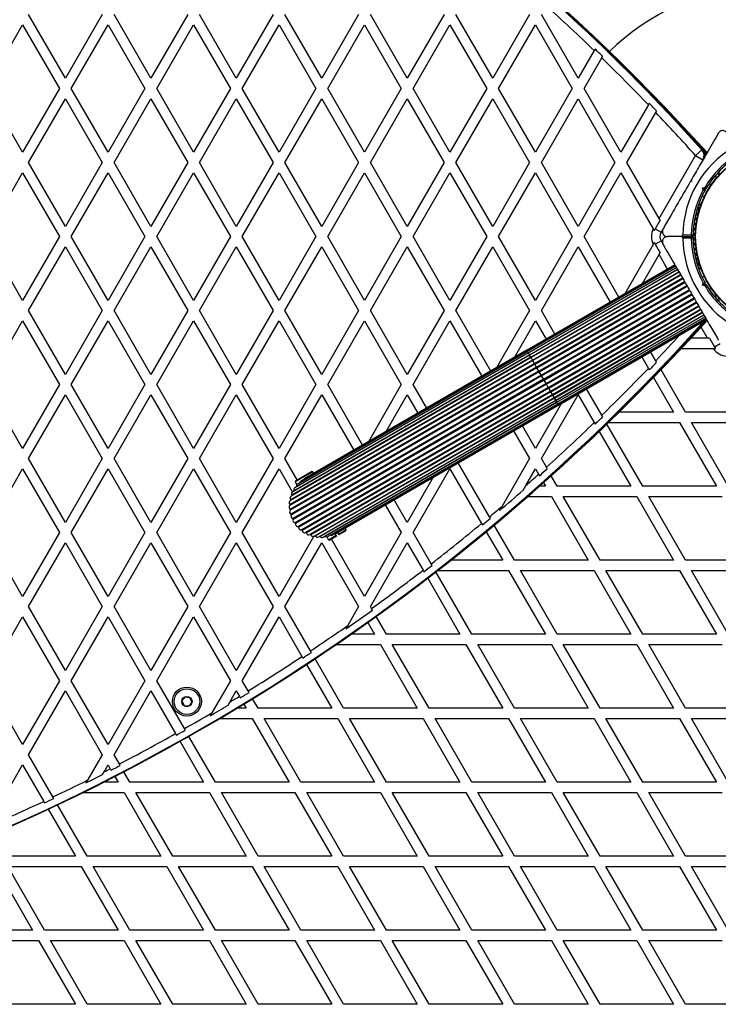
# Model space of a CAD drawing. Units: millimetres. Extents: x 0 to 10400, y 0 to 7502.
# Drawn here: x 7788 to 8196, y 4613 to 5189 of the extents above; entities that cross this region are included whole.
import ezdxf

# ---------------------------------------------------------------- set-up
doc = ezdxf.new("R2010")
doc.units = ezdxf.units.MM

msp = doc.modelspace()

# ---------------------------------------------------------------- linework, layer by layer
at = {"color": 7, "linetype": 'Continuous', "lineweight": 25, "ltscale": 50}
for p, q in [((7814.41, 5154.62), (7792.88, 5191.92)), ((7835.95, 5191.92), (7814.41, 5154.62)), ((7864.41, 5154.62), (7842.88, 5191.92)), ((7885.95, 5191.92), (7864.41, 5154.62)), ((7914.41, 5154.62), (7892.88, 5191.92)), ((7935.95, 5191.92), (7914.41, 5154.62)), ((7964.41, 5154.62), (7942.88, 5191.92)), ((7985.95, 5191.92), (7964.41, 5154.62)), ((8014.41, 5154.62), (7992.88, 5191.92)), ((8035.95, 5191.92), (8014.41, 5154.62)), ((8064.41, 5154.62), (8042.88, 5191.92)), ((8085.95, 5191.92), (8064.41, 5154.62)), ((8114.41, 5154.62), (8092.88, 5191.92)), ((7767.88, 5148.62), (7789.41, 5185.92)), ((7789.41, 5185.92), (7810.95, 5148.62)), ((7817.88, 5148.62), (7839.41, 5185.92)), ((7839.41, 5185.92), (7860.95, 5148.62)), ((7867.88, 5148.62), (7889.41, 5185.92)), ((7889.41, 5185.92), (7910.95, 5148.62)), ((7917.88, 5148.62), (7939.41, 5185.92)), ((7939.41, 5185.92), (7960.95, 5148.62)), ((7967.88, 5148.62), (7989.41, 5185.92)), ((7989.41, 5185.92), (8010.95, 5148.62)), ((8017.88, 5148.62), (8039.41, 5185.92)), ((8039.41, 5185.92), (8060.95, 5148.62)), ((8067.88, 5148.62), (8089.41, 5185.92)), ((8089.41, 5185.92), (8110.95, 5148.62)), ((8123.78, 5170.85), (8114.41, 5154.62)), ((8124.3, 5171.74), (8123.78, 5170.85)), ((8128.23, 5166.54), (8128.74, 5167.43)), ((8117.88, 5148.62), (8128.23, 5166.54)), ((7789.41, 5111.32), (7767.88, 5148.62)), ((7810.95, 5148.62), (7789.41, 5111.32)), ((7839.41, 5111.32), (7817.88, 5148.62)), ((7860.95, 5148.62), (7839.41, 5111.32)), ((7889.41, 5111.32), (7867.88, 5148.62)), ((7910.95, 5148.62), (7889.41, 5111.32)), ((7939.41, 5111.32), (7917.88, 5148.62)), ((7960.95, 5148.62), (7939.41, 5111.32)), ((7989.41, 5111.32), (7967.88, 5148.62)), ((8010.95, 5148.62), (7989.41, 5111.32)), ((8039.41, 5111.32), (8017.88, 5148.62)), ((8060.95, 5148.62), (8039.41, 5111.32)), ((8089.41, 5111.32), (8067.88, 5148.62)), ((8110.95, 5148.62), (8089.41, 5111.32)), ((8139.41, 5111.32), (8117.88, 5148.62)), ((7792.88, 5105.32), (7814.41, 5142.62)), ((7814.41, 5142.62), (7835.95, 5105.32)), ((7842.88, 5105.32), (7864.41, 5142.62)), ((7864.41, 5142.62), (7885.95, 5105.32)), ((7892.88, 5105.32), (7914.41, 5142.62)), ((7914.41, 5142.62), (7935.95, 5105.32)), ((7942.88, 5105.32), (7964.41, 5142.62)), ((7964.41, 5142.62), (7985.95, 5105.32)), ((7992.88, 5105.32), (8014.41, 5142.62)), ((8014.41, 5142.62), (8035.95, 5105.32)), ((8042.88, 5105.32), (8064.41, 5142.62)), ((8064.41, 5142.62), (8085.95, 5105.32)), ((8092.88, 5105.32), (8114.41, 5142.62)), ((8114.41, 5142.62), (8135.95, 5105.32)), ((8155.47, 5139.14), (8139.41, 5111.32)), ((8155.99, 5140.03), (8155.47, 5139.14)), ((8142.88, 5105.32), (8159.8, 5134.62)), ((8159.8, 5134.62), (8160.31, 5135.52)), ((8183.08, 5109.46), (8186.8, 5112.81)), ((8188.85, 5109.44), (8187.99, 5110.39)), ((7814.41, 5068.02), (7792.88, 5105.32)), ((7835.95, 5105.32), (7814.41, 5068.02)), ((7864.41, 5068.02), (7842.88, 5105.32)), ((7885.95, 5105.32), (7864.41, 5068.02)), ((7914.41, 5068.02), (7892.88, 5105.32)), ((7935.95, 5105.32), (7914.41, 5068.02)), ((7964.41, 5068.02), (7942.88, 5105.32)), ((7985.95, 5105.32), (7964.41, 5068.02)), ((8014.41, 5068.02), (7992.88, 5105.32)), ((8035.95, 5105.32), (8014.41, 5068.02)), ((8064.41, 5068.02), (8042.88, 5105.32)), ((8085.95, 5105.32), (8064.41, 5068.02)), ((8114.41, 5068.02), (8092.88, 5105.32)), ((8135.95, 5105.32), (8114.41, 5068.02)), ((8161.78, 5072.57), (8142.88, 5105.32)), ((8161.78, 5072.57), (8183.08, 5109.46)), ((8183.08, 5109.46), (8187.41, 5106.96)), ((8188.11, 5108.17), (8187.95, 5108.34)), ((7767.88, 5062.02), (7789.41, 5099.32)), ((7789.41, 5099.32), (7810.95, 5062.02)), ((7817.88, 5062.02), (7839.41, 5099.32)), ((7839.41, 5099.32), (7860.95, 5062.02)), ((7867.88, 5062.02), (7889.41, 5099.32)), ((7889.41, 5099.32), (7910.95, 5062.02)), ((7917.88, 5062.02), (7939.41, 5099.32)), ((7939.41, 5099.32), (7960.95, 5062.02)), ((7967.88, 5062.02), (7989.41, 5099.32)), ((7989.41, 5099.32), (8010.95, 5062.02)), ((8017.88, 5062.02), (8039.41, 5099.32)), ((8039.41, 5099.32), (8060.95, 5062.02)), ((8067.88, 5062.02), (8089.41, 5099.32)), ((8089.41, 5099.32), (8110.95, 5062.02)), ((8117.88, 5062.02), (8139.41, 5099.32)), ((8139.41, 5099.32), (8158.32, 5066.56)), ((8180.66, 5094.27), (8179.97, 5094.08)), ((8180.34, 5094.71), (8180.09, 5094.29)), ((8180.47, 5094.95), (8180.66, 5094.27)), ((8192.19, 5092.22), (8191.01, 5092.91)), ((8194.88, 5096.41), (8194.64, 5095.99)), ((8187.23, 5090.47), (8188.48, 5090.81)), ((8187.23, 5090.47), (8188.45, 5089.76)), ((8187.56, 5089.22), (8187.23, 5090.47)), ((8189.14, 5089.95), (8188.45, 5089.76)), ((8188.45, 5089.76), (8188.64, 5089.08)), ((8186.15, 5081.29), (8185.91, 5080.88)), ((8187.01, 5085.98), (8188.19, 5085.29)), ((8162.36, 5071.58), (8159.43, 5066.52)), ((8162.36, 5071.58), (8161.78, 5072.57)), ((8158.32, 5066.56), (8158.93, 5065.51)), ((8159.43, 5066.52), (8162.9, 5064.52)), ((8163.97, 5066.36), (8162.9, 5064.52)), ((7789.41, 5024.71), (7767.88, 5062.02)), ((7810.95, 5062.02), (7789.41, 5024.71)), ((7839.41, 5024.71), (7817.88, 5062.02)), ((7860.95, 5062.02), (7839.41, 5024.71)), ((7889.41, 5024.71), (7867.88, 5062.02)), ((7910.95, 5062.02), (7889.41, 5024.71)), ((7939.41, 5024.71), (7917.88, 5062.02)), ((7960.95, 5062.02), (7939.41, 5024.71)), ((7989.41, 5024.71), (7967.88, 5062.02)), ((8010.95, 5062.02), (7989.41, 5024.71)), ((8039.41, 5024.71), (8017.88, 5062.02)), ((8060.95, 5062.02), (8039.41, 5024.71)), ((8089.41, 5024.71), (8067.88, 5062.02)), ((8110.95, 5062.02), (8089.41, 5024.71)), ((8138.29, 5026.66), (8117.88, 5062.02)), ((8158.93, 5058.52), (8158.32, 5057.47)), ((8159.43, 5057.51), (8162.9, 5059.52)), ((8162.9, 5059.52), (8163.97, 5057.67)), ((8174.6, 5062.02), (8166.66, 5062.02)), ((8174.6, 5062.02), (8181.22, 5062.02)), ((8175.61, 5063.02), (8180.52, 5063.02)), ((8180.52, 5061.02), (8175.61, 5061.02)), ((7792.88, 5018.71), (7814.41, 5056.02)), ((7814.41, 5056.02), (7835.95, 5018.71)), ((7842.88, 5018.71), (7864.41, 5056.02)), ((7864.41, 5056.02), (7885.95, 5018.71)), ((7892.88, 5018.71), (7914.41, 5056.02)), ((7914.41, 5056.02), (7935.95, 5018.71)), ((7942.88, 5018.71), (7964.41, 5056.02)), ((7964.41, 5056.02), (7985.95, 5018.71)), ((7992.88, 5018.71), (8014.41, 5056.02)), ((8014.41, 5056.02), (8035.95, 5018.71)), ((8042.88, 5018.71), (8064.41, 5056.02)), ((8064.41, 5056.02), (8085.95, 5018.71)), ((8092.88, 5018.71), (8114.41, 5056.02)), ((8114.41, 5056.02), (8133.09, 5023.66)), ((8158.32, 5057.47), (8141.67, 5028.62)), ((8159.43, 5057.51), (8162.36, 5052.45)), ((8161.78, 5051.46), (8162.36, 5052.45)), ((8152.06, 5034.62), (8161.78, 5051.46)), ((8170.97, 5045.54), (8084.37, 4995.54)), ((8171.08, 5045.35), (8084.48, 4995.35)), ((8171.39, 5044.81), (8084.79, 4994.81)), ((8085.3, 4993.93), (8171.9, 5043.93)), ((8171.9, 5043.92), (8085.3, 4993.92)), ((8085.92, 4992.86), (8172.52, 5042.86)), ((8172.61, 5042.71), (8086, 4992.71)), ((8086.73, 4991.45), (8173.33, 5041.45)), ((8173.48, 5041.2), (8086.87, 4991.2)), ((8185.91, 5043.15), (8186.15, 5042.74)), ((8087.71, 4989.76), (8174.31, 5039.76)), ((8174.5, 5039.43), (8087.89, 4989.43)), ((8088.83, 4987.8), (8175.44, 5037.8)), ((8089.04, 4987.44), (8175.65, 5037.44)), ((8090.08, 4985.65), (8176.68, 5035.65)), ((8090.31, 4985.26), (8176.91, 5035.26)), ((8188.19, 5038.74), (8187.01, 5038.05)), ((8187.23, 5033.56), (8187.56, 5034.82)), ((8188.64, 5034.95), (8188.45, 5034.27)), ((8091.41, 4983.34), (8178.01, 5033.34)), ((8091.65, 4982.93), (8178.25, 5032.93)), ((8092.8, 4980.94), (8179.4, 5030.94)), ((8093.04, 4980.52), (8179.64, 5030.52)), ((8179.97, 5029.95), (8180.66, 5029.77)), ((8180.11, 5029.72), (8180.34, 5029.32)), ((8180.66, 5029.77), (8180.47, 5029.08)), ((8188.45, 5034.27), (8187.23, 5033.56)), ((8188.48, 5033.22), (8187.23, 5033.56)), ((8188.45, 5034.27), (8189.14, 5034.08)), ((8191.01, 5031.12), (8192.19, 5031.81)), ((8094.2, 4978.51), (8180.8, 5028.51)), ((8094.45, 4978.09), (8181.05, 5028.09)), ((8095.59, 4976.1), (8182.2, 5026.1)), ((8095.83, 4975.69), (8182.43, 5025.69)), ((8096.94, 4973.77), (8183.54, 5023.77)), ((8097.16, 4973.38), (8183.77, 5023.38)), ((8194.64, 5028.04), (8194.88, 5027.62)), ((7814.41, 4981.41), (7792.88, 5018.71)), ((7835.95, 5018.71), (7814.41, 4981.41)), ((7864.41, 4981.41), (7842.88, 5018.71)), ((7885.95, 5018.71), (7864.41, 4981.41)), ((7914.41, 4981.41), (7892.88, 5018.71)), ((7935.95, 5018.71), (7914.41, 4981.41)), ((7964.41, 4981.41), (7942.88, 5018.71)), ((7985.95, 5018.71), (7964.41, 4981.41)), ((8014.41, 4981.41), (7992.88, 5018.71)), ((8035.95, 5018.71), (8014.41, 4981.41)), ((8063.29, 4983.36), (8042.88, 5018.71)), ((8085.95, 5018.71), (8066.67, 4985.31)), ((8100.79, 5005.01), (8092.88, 5018.71)), ((8098.2, 4971.59), (8184.8, 5021.59)), ((8098.41, 4971.23), (8185.01, 5021.23)), ((8099.35, 4969.6), (8185.95, 5019.6)), ((8099.53, 4969.28), (8186.14, 5019.28)), ((8100.37, 4967.83), (8186.97, 5017.83)), ((8100.51, 4967.58), (8187.12, 5017.58)), ((7767.88, 4975.41), (7789.41, 5012.71)), ((7789.41, 5012.71), (7810.95, 4975.41)), ((7817.88, 4975.41), (7839.41, 5012.71)), ((7839.41, 5012.71), (7860.95, 4975.41)), ((7867.88, 4975.41), (7889.41, 5012.71)), ((7889.41, 5012.71), (7910.95, 4975.41)), ((7917.88, 4975.41), (7939.41, 5012.71)), ((7939.41, 5012.71), (7960.95, 4975.41)), ((7967.88, 4975.41), (7989.41, 5012.71)), ((7989.41, 5012.71), (8010.95, 4975.41)), ((8017.88, 4975.41), (8039.41, 5012.71)), ((8039.41, 5012.71), (8058.09, 4980.36)), ((8077.06, 4991.31), (8089.41, 5012.71)), ((8089.41, 5012.71), (8095.59, 5002.01)), ((8101.24, 4966.32), (8187.84, 5016.32)), ((8101.32, 4966.17), (8187.93, 5016.17)), ((8101.94, 4965.11), (8188.54, 5015.11)), ((8101.94, 4965.1), (8188.55, 5015.1)), ((8102.45, 4964.22), (8189.05, 5014.22)), ((8102.77, 4963.68), (8189.37, 5013.68)), ((8102.87, 4963.49), (8189.47, 5013.49)), ((8190, 5002.57), (8180.41, 5002.57)), ((8191.15, 5002.57), (8190, 5002.57)), ((8191.15, 5002.57), (8194.08, 4997.51)), ((8084.79, 4994.81), (7950.31, 4917.17)), ((8084.48, 4995.35), (7952.26, 4919.02)), ((8084.37, 4995.54), (7954.47, 4920.54)), ((8159.8, 4989.41), (8156.79, 4994.62)), ((8174.83, 4996.57), (8193.48, 4996.57)), ((8193.48, 4996.57), (8194.7, 4996.57)), ((8194.08, 4997.51), (8197.54, 4999.52)), ((8087.9, 4989.43), (7946.05, 4907.54)), ((8087.71, 4989.76), (7946.14, 4908.02)), ((8086.87, 4991.2), (7946.5, 4910.15)), ((8086.73, 4991.45), (7946.91, 4910.73)), ((8086, 4992.71), (7947.4, 4912.68)), ((8085.92, 4992.86), (7948.09, 4913.28)), ((8085.3, 4993.92), (7948.68, 4915.04)), ((8085.3, 4993.93), (7949.65, 4915.62)), ((8151.59, 4991.62), (8155.47, 4984.89)), ((8160.31, 4988.51), (8159.8, 4989.41)), ((8089.04, 4987.44), (7945.8, 4904.74)), ((8088.83, 4987.8), (7945.81, 4905.23)), ((8090.08, 4985.65), (7945.92, 4902.42)), ((8090.31, 4985.26), (7945.98, 4901.93)), ((8091.41, 4983.34), (7946.47, 4899.66)), ((8091.65, 4982.93), (7946.61, 4899.19)), ((8089.04, 4987.44), (8088.83, 4987.8)), ((8090.08, 4985.65), (8089.04, 4987.44)), ((8090.31, 4985.26), (8090.08, 4985.65)), ((8091.41, 4983.34), (8090.31, 4985.26)), ((8091.65, 4982.93), (8091.41, 4983.34)), ((8092.8, 4980.94), (8091.65, 4982.93)), ((8155.47, 4984.89), (8155.99, 4984)), ((8177.2, 4959.27), (8162.91, 4984.02)), ((8092.8, 4980.94), (7947.44, 4897.02)), ((8093.04, 4980.52), (7947.65, 4896.58)), ((8094.2, 4978.51), (7948.81, 4894.57)), ((8094.45, 4978.09), (7949.09, 4894.16)), ((8093.04, 4980.52), (8092.8, 4980.94)), ((8094.2, 4978.51), (8093.04, 4980.52)), ((8094.45, 4978.09), (8094.2, 4978.51)), ((8095.59, 4976.1), (8094.45, 4978.09)), ((8158.57, 4979.54), (8170.27, 4959.27)), ((7789.41, 4938.11), (7767.88, 4975.41)), ((7810.95, 4975.41), (7789.41, 4938.11)), ((7839.41, 4938.11), (7817.88, 4975.41)), ((7860.95, 4975.41), (7839.41, 4938.11)), ((7889.41, 4938.11), (7867.88, 4975.41)), ((7910.95, 4975.41), (7889.41, 4938.11)), ((7939.41, 4938.11), (7917.88, 4975.41)), ((7960.95, 4975.41), (7939.41, 4938.11)), ((8095.59, 4976.1), (7950.55, 4892.36)), ((8095.83, 4975.69), (7950.89, 4892)), ((8096.94, 4973.77), (7952.61, 4890.45)), ((8097.16, 4973.38), (7953, 4890.15)), ((8098.2, 4971.59), (7954.95, 4888.89)), ((7988.29, 4940.06), (7967.88, 4975.41)), ((8010.95, 4975.41), (7991.67, 4942.01)), ((8025.79, 4961.71), (8017.88, 4975.41)), ((8095.83, 4975.69), (8095.59, 4976.1)), ((8096.94, 4973.77), (8095.83, 4975.69)), ((8097.16, 4973.38), (8096.94, 4973.77)), ((8098.2, 4971.59), (8097.16, 4973.38)), ((8098.41, 4971.23), (8098.2, 4971.59)), ((8128.23, 4957.49), (8119.29, 4972.97)), ((7792.88, 4932.11), (7814.41, 4969.41)), ((7814.41, 4969.41), (7835.95, 4932.11)), ((7842.88, 4932.11), (7864.41, 4969.41)), ((7864.41, 4969.41), (7885.95, 4932.11)), ((7892.88, 4932.11), (7914.41, 4969.41)), ((7914.41, 4969.41), (7935.95, 4932.11)), ((7942.88, 4932.11), (7964.41, 4969.41)), ((8098.41, 4971.23), (7955.38, 4888.65)), ((8099.35, 4969.6), (7957.5, 4887.71)), ((8099.53, 4969.28), (7957.97, 4887.54)), ((7959.99, 4886.79), (8100.37, 4967.83)), ((8100.51, 4967.58), (7960.69, 4886.85)), ((7962.63, 4886.3), (8101.24, 4966.32)), ((8101.32, 4966.17), (7963.49, 4886.6)), ((7964.41, 4969.41), (7983.09, 4937.06)), ((8002.06, 4948.01), (8014.41, 4969.41)), ((8014.41, 4969.41), (8020.59, 4958.71)), ((8092.88, 4932.11), (8114.41, 4969.41)), ((8114.41, 4969.41), (8123.78, 4953.18)), ((7965.31, 4886.23), (8101.94, 4965.11)), ((8101.94, 4965.1), (7966.3, 4886.78)), ((7967.97, 4886.58), (8102.45, 4964.22)), ((7970.54, 4887.34), (8102.77, 4963.68)), ((7972.97, 4888.49), (8102.87, 4963.49)), ((8104.67, 4964.53), (8089.41, 4938.11)), ((8128.74, 4956.6), (8128.23, 4957.49)), ((8170.27, 4959.27), (8138.37, 4959.27)), ((8218.01, 4959.27), (8177.2, 4959.27)), ((8089.41, 4938.11), (8081.79, 4951.32)), ((8123.78, 4953.18), (8124.3, 4952.29)), ((8152.2, 4915.97), (8131.21, 4952.31)), ((8132.21, 4953.27), (8173.73, 4953.27)), ((8173.73, 4953.27), (8195.27, 4915.97)), ((8202.2, 4915.97), (8180.66, 4953.27)), ((8180.66, 4953.27), (8218.01, 4953.27)), ((8076.59, 4948.32), (8085.95, 4932.11)), ((8126.76, 4948.03), (8145.27, 4915.97)), ((7814.41, 4894.81), (7792.88, 4932.11)), ((7835.95, 4932.11), (7814.41, 4894.81)), ((7864.41, 4894.81), (7842.88, 4932.11)), ((7885.95, 4932.11), (7864.41, 4894.81)), ((7914.41, 4894.81), (7892.88, 4932.11)), ((7935.95, 4932.11), (7914.41, 4894.81)), ((7950.04, 4919.71), (7942.88, 4932.11)), ((8085.95, 4932.11), (8069.91, 4904.33)), ((8095.79, 4927.06), (8092.88, 4932.11)), ((7767.88, 4888.81), (7789.41, 4926.11)), ((7789.41, 4926.11), (7810.95, 4888.81)), ((7817.88, 4888.81), (7839.41, 4926.11)), ((7839.41, 4926.11), (7860.95, 4888.81)), ((7867.88, 4888.81), (7889.41, 4926.11)), ((7889.41, 4926.11), (7910.95, 4888.81)), ((7917.88, 4888.81), (7939.41, 4926.11)), ((7939.41, 4926.11), (7947.23, 4912.57)), ((8017.88, 4888.81), (8039.41, 4926.11)), ((8039.41, 4926.11), (8057.85, 4894.18)), ((8062.52, 4898.08), (8044.29, 4929.67)), ((8083.77, 4916.34), (8089.41, 4926.11)), ((8089.41, 4926.11), (8091.23, 4922.96)), ((8096.3, 4926.18), (8095.79, 4927.06)), ((7953.97, 4921.4), (7948.86, 4918.45)), ((7949.04, 4919.14), (7953.72, 4921.84)), ((7953.72, 4921.84), (7958.39, 4924.54)), ((7959.08, 4924.35), (7953.97, 4921.4)), ((7959.08, 4924.35), (7958.39, 4924.54)), ((7959.58, 4923.49), (7959.08, 4924.35)), ((8029.67, 4921.23), (8014.41, 4894.81)), ((8091.23, 4922.96), (8091.74, 4922.08)), ((8102.2, 4915.97), (8098.68, 4922.06)), ((7949.04, 4919.14), (7948.86, 4918.45)), ((7948.86, 4918.45), (7949.85, 4916.74)), ((7949.65, 4915.61), (7949.65, 4915.62)), ((7949.77, 4916.68), (7949.79, 4916.64)), ((8082.22, 4913.65), (8083.77, 4916.34)), ((8095.27, 4915.97), (8091.84, 4915.97)), ((8094.11, 4917.98), (8095.27, 4915.97)), ((8145.27, 4915.97), (8102.2, 4915.97)), ((8195.27, 4915.97), (8152.2, 4915.97)), ((8014.41, 4894.81), (8006.79, 4908.02)), ((8084.99, 4909.97), (8098.73, 4909.97)), ((8098.73, 4909.97), (8120.27, 4872.67)), ((8127.2, 4872.67), (8105.66, 4909.97)), ((8105.66, 4909.97), (8148.73, 4909.97)), ((8148.73, 4909.97), (8170.27, 4872.67)), ((8155.66, 4909.97), (8198.73, 4909.97)), ((8177.2, 4872.67), (8155.66, 4909.97)), ((8001.59, 4905.02), (8010.95, 4888.81)), ((8069.91, 4904.33), (8068.43, 4901.77)), ((8063.03, 4897.21), (8062.52, 4898.08)), ((7978.58, 4890.58), (7978.08, 4891.44)), ((8057.85, 4894.18), (8058.35, 4893.31)), ((8077.2, 4872.67), (8065.32, 4893.23)), ((7789.41, 4851.51), (7767.88, 4888.81)), ((7810.95, 4888.81), (7789.41, 4851.51)), ((7839.41, 4851.51), (7817.88, 4888.81)), ((7860.95, 4888.81), (7839.41, 4851.51)), ((7889.41, 4851.51), (7867.88, 4888.81)), ((7910.95, 4888.81), (7889.41, 4851.51)), ((7939.41, 4851.51), (7917.88, 4888.81)), ((7959.71, 4886.66), (7939.41, 4851.51)), ((7966.3, 4886.78), (7966.29, 4886.79)), ((7967.25, 4886.39), (7967.27, 4886.35)), ((7967.37, 4886.39), (7968.36, 4884.68)), ((7968.36, 4884.68), (7972.82, 4887.25)), ((7973.07, 4886.82), (7969.04, 4884.49)), ((7989.41, 4851.51), (7970.04, 4885.07)), ((7972.32, 4888.12), (7972.97, 4888.49)), ((7972.82, 4887.25), (7972.32, 4888.12)), ((7972.82, 4887.25), (7973.07, 4886.82)), ((7973.62, 4888.87), (7974.12, 4888)), ((7974.12, 4888), (7978.58, 4890.58)), ((7974.37, 4887.57), (7974.12, 4888)), ((7978.39, 4889.89), (7974.37, 4887.57)), ((7978.39, 4889.89), (7978.58, 4890.58)), ((8010.95, 4888.81), (7989.41, 4851.51)), ((8028.43, 4870.53), (8017.88, 4888.81)), ((8060.64, 4889.35), (8070.27, 4872.67)), ((7792.88, 4845.51), (7814.41, 4882.81)), ((7814.41, 4882.81), (7835.95, 4845.51)), ((7842.88, 4845.51), (7864.41, 4882.81)), ((7864.41, 4882.81), (7885.95, 4845.51)), ((7892.88, 4845.51), (7914.41, 4882.81)), ((7914.41, 4882.81), (7935.95, 4845.51)), ((7942.88, 4845.51), (7964.41, 4882.81)), ((7964.41, 4882.81), (7985.95, 4845.51)), ((7968.36, 4884.68), (7969.04, 4884.49)), ((7992.88, 4845.51), (8014.41, 4882.81)), ((8014.41, 4882.81), (8023.64, 4866.83)), ((8028.93, 4869.66), (8028.43, 4870.53)), ((8070.27, 4872.67), (8039.96, 4872.67)), ((8120.27, 4872.67), (8077.2, 4872.67)), ((8170.27, 4872.67), (8127.2, 4872.67)), ((8218.01, 4872.67), (8177.2, 4872.67)), ((8023.64, 4866.83), (8024.14, 4865.96)), ((8026.37, 4862.1), (8045.27, 4829.37)), ((8052.2, 4829.37), (8031.16, 4865.79)), ((8032.29, 4866.67), (8073.73, 4866.67)), ((8073.73, 4866.67), (8095.27, 4829.37)), ((8102.2, 4829.37), (8080.66, 4866.67)), ((8080.66, 4866.67), (8123.73, 4866.67)), ((8123.73, 4866.67), (8145.27, 4829.37)), ((8152.2, 4829.37), (8130.66, 4866.67)), ((8130.66, 4866.67), (8173.73, 4866.67)), ((8173.73, 4866.67), (8195.27, 4829.37)), ((8180.66, 4866.67), (8218.01, 4866.67)), ((8202.2, 4829.37), (8180.66, 4866.67)), ((7814.41, 4808.21), (7792.88, 4845.51)), ((7835.95, 4845.51), (7814.41, 4808.21)), ((7864.41, 4808.21), (7842.88, 4845.51)), ((7885.95, 4845.51), (7864.41, 4808.21)), ((7914.41, 4808.21), (7892.88, 4845.51)), ((7935.95, 4845.51), (7914.41, 4808.21)), ((7957.83, 4819.61), (7942.88, 4845.51)), ((7985.95, 4845.51), (7979.58, 4834.47)), ((7993.53, 4844.38), (7992.88, 4845.51)), ((7767.88, 4802.21), (7789.41, 4839.51)), ((7789.41, 4839.51), (7810.95, 4802.21)), ((7817.88, 4802.21), (7839.41, 4839.51)), ((7839.41, 4839.51), (7860.95, 4802.21)), ((7867.88, 4802.21), (7889.41, 4839.51)), ((7889.41, 4839.51), (7910.95, 4802.21)), ((7917.88, 4802.21), (7939.41, 4839.51)), ((7939.41, 4839.51), (7952.82, 4816.29)), ((7994.03, 4843.52), (7993.53, 4844.38)), ((8002.2, 4829.37), (7996.21, 4839.73)), ((7979.58, 4834.47), (7978.4, 4832.44)), ((7991.31, 4836.22), (7995.27, 4829.37)), ((7995.27, 4829.37), (7981.56, 4829.37)), ((8045.27, 4829.37), (8002.2, 4829.37)), ((8095.27, 4829.37), (8052.2, 4829.37)), ((8145.27, 4829.37), (8102.2, 4829.37)), ((8195.27, 4829.37), (8152.2, 4829.37)), ((7972.86, 4823.37), (7998.73, 4823.37)), ((7998.73, 4823.37), (8020.27, 4786.07)), ((8027.2, 4786.07), (8005.66, 4823.37)), ((8005.66, 4823.37), (8048.73, 4823.37)), ((8048.73, 4823.37), (8070.27, 4786.07)), ((8055.66, 4823.37), (8098.73, 4823.37)), ((8077.2, 4786.07), (8055.66, 4823.37)), ((8098.73, 4823.37), (8120.27, 4786.07)), ((8127.2, 4786.07), (8105.66, 4823.37)), ((8105.66, 4823.37), (8148.73, 4823.37)), ((8148.73, 4823.37), (8170.27, 4786.07)), ((8155.66, 4823.37), (8198.73, 4823.37)), ((8177.2, 4786.07), (8155.66, 4823.37)), ((7958.33, 4818.75), (7957.83, 4819.61)), ((7955.47, 4811.7), (7970.27, 4786.07)), ((7977.2, 4786.07), (7960.48, 4815.02)), ((7789.41, 4764.91), (7767.88, 4802.21)), ((7810.95, 4802.21), (7789.41, 4764.91)), ((7839.41, 4764.91), (7817.88, 4802.21)), ((7860.95, 4802.21), (7839.41, 4764.91)), ((7884.07, 4774.16), (7867.88, 4802.21)), ((7910.95, 4802.21), (7900.1, 4783.42)), ((7921.34, 4796.21), (7917.88, 4802.21)), ((7792.88, 4758.91), (7814.41, 4796.21)), ((7814.41, 4796.21), (7835.95, 4758.91)), ((7842.88, 4758.91), (7864.41, 4796.21)), ((7864.41, 4796.21), (7878.84, 4771.22)), ((7910.65, 4789.7), (7914.41, 4796.21)), ((7914.41, 4796.21), (7916.22, 4793.07)), ((7921.84, 4795.34), (7921.34, 4796.21)), ((7909.63, 4787.92), (7910.65, 4789.7)), ((7918.85, 4788.51), (7920.27, 4786.07)), ((7927.2, 4786.07), (7923.97, 4791.65)), ((7900.1, 4783.42), (7899.1, 4781.68)), ((7920.27, 4786.07), (7914.81, 4786.07)), ((7970.27, 4786.07), (7927.2, 4786.07)), ((8020.27, 4786.07), (7977.2, 4786.07)), ((8070.27, 4786.07), (8027.2, 4786.07)), ((8120.27, 4786.07), (8077.2, 4786.07)), ((8170.27, 4786.07), (8127.2, 4786.07)), ((8218.01, 4786.07), (8177.2, 4786.07)), ((7904.76, 4780.07), (7923.73, 4780.07)), ((7923.73, 4780.07), (7945.27, 4742.77)), ((7952.2, 4742.77), (7930.66, 4780.07)), ((7930.66, 4780.07), (7973.73, 4780.07)), ((7973.73, 4780.07), (7995.27, 4742.77)), ((8002.2, 4742.77), (7980.66, 4780.07)), ((7980.66, 4780.07), (8023.73, 4780.07)), ((8023.73, 4780.07), (8045.27, 4742.77)), ((8052.2, 4742.77), (8030.66, 4780.07)), ((8030.66, 4780.07), (8073.73, 4780.07)), ((8073.73, 4780.07), (8095.27, 4742.77)), ((8102.2, 4742.77), (8080.66, 4780.07)), ((8080.66, 4780.07), (8123.73, 4780.07)), ((8123.73, 4780.07), (8145.27, 4742.77)), ((8152.2, 4742.77), (8130.66, 4780.07)), ((8130.66, 4780.07), (8173.73, 4780.07)), ((8173.73, 4780.07), (8195.27, 4742.77)), ((8202.2, 4742.77), (8180.66, 4780.07)), ((8180.66, 4780.07), (8218.01, 4780.07)), ((7884.57, 4773.3), (7884.07, 4774.16)), ((7881.47, 4766.66), (7895.27, 4742.77)), ((7902.2, 4742.77), (7886.7, 4769.61)), ((7807.16, 4734.16), (7792.88, 4758.91)), ((7835.95, 4758.91), (7827.32, 4743.97)), ((7846.01, 4753.48), (7842.88, 4758.91)), ((7768.46, 4716.61), (7789.41, 4752.91)), ((7789.41, 4752.91), (7801.72, 4731.59)), ((7837.09, 4748.89), (7839.41, 4752.91)), ((7839.41, 4752.91), (7840.67, 4750.72)), ((7846.51, 4752.62), (7846.01, 4753.48)), ((7836.18, 4747.31), (7837.09, 4748.89)), ((7852.2, 4742.77), (7848.65, 4748.91)), ((7827.32, 4743.97), (7826.42, 4742.41)), ((7845.27, 4742.77), (7836.7, 4742.77)), ((7843.31, 4746.15), (7845.27, 4742.77)), ((7895.27, 4742.77), (7852.2, 4742.77)), ((7945.27, 4742.77), (7902.2, 4742.77)), ((7995.27, 4742.77), (7952.2, 4742.77)), ((8045.27, 4742.77), (8002.2, 4742.77)), ((8095.27, 4742.77), (8052.2, 4742.77)), ((8145.27, 4742.77), (8102.2, 4742.77)), ((8195.27, 4742.77), (8152.2, 4742.77)), ((7824.71, 4736.77), (7848.73, 4736.77)), ((7848.73, 4736.77), (7870.27, 4699.46)), ((7877.2, 4699.46), (7855.66, 4736.77)), ((7855.66, 4736.77), (7898.73, 4736.77)), ((7898.73, 4736.77), (7920.27, 4699.46)), ((7927.2, 4699.46), (7905.66, 4736.77)), ((7905.66, 4736.77), (7948.73, 4736.77)), ((7948.73, 4736.77), (7970.27, 4699.46)), ((7977.2, 4699.46), (7955.66, 4736.77)), ((7955.66, 4736.77), (7998.73, 4736.77)), ((7998.73, 4736.77), (8020.27, 4699.46)), ((8027.2, 4699.46), (8005.66, 4736.77)), ((8005.66, 4736.77), (8048.73, 4736.77)), ((8048.73, 4736.77), (8070.27, 4699.46)), ((8077.2, 4699.46), (8055.66, 4736.77)), ((8055.66, 4736.77), (8098.73, 4736.77)), ((8098.73, 4736.77), (8120.27, 4699.46)), ((8127.2, 4699.46), (8105.66, 4736.77)), ((8105.66, 4736.77), (8148.73, 4736.77)), ((8148.73, 4736.77), (8170.27, 4699.46)), ((8177.2, 4699.46), (8155.66, 4736.77)), ((8155.66, 4736.77), (8198.73, 4736.77)), ((7801.72, 4731.59), (7802.22, 4730.73)), ((7807.66, 4733.29), (7807.16, 4734.16)), ((7827.2, 4699.46), (7809.83, 4729.54)), ((7804.39, 4726.97), (7820.27, 4699.46)), ((7820.27, 4699.46), (7777.2, 4699.46)), ((7870.27, 4699.46), (7827.2, 4699.46)), ((7920.27, 4699.46), (7877.2, 4699.46)), ((7970.27, 4699.46), (7927.2, 4699.46)), ((8020.27, 4699.46), (7977.2, 4699.46)), ((8070.27, 4699.46), (8027.2, 4699.46)), ((8120.27, 4699.46), (8077.2, 4699.46)), ((8170.27, 4699.46), (8127.2, 4699.46)), ((8220.27, 4699.46), (8177.2, 4699.46)), ((7773.73, 4693.46), (7795.27, 4656.16)), ((7780.66, 4693.46), (7823.73, 4693.46)), ((7802.2, 4656.16), (7780.66, 4693.46)), ((7823.73, 4693.46), (7845.27, 4656.16)), ((7852.2, 4656.16), (7830.66, 4693.46)), ((7830.66, 4693.46), (7873.73, 4693.46)), ((7873.73, 4693.46), (7895.27, 4656.16)), ((7880.66, 4693.46), (7923.73, 4693.46)), ((7902.2, 4656.16), (7880.66, 4693.46)), ((7923.73, 4693.46), (7945.27, 4656.16)), ((7952.2, 4656.16), (7930.66, 4693.46)), ((7930.66, 4693.46), (7973.73, 4693.46)), ((7973.73, 4693.46), (7995.27, 4656.16)), ((8002.2, 4656.16), (7980.66, 4693.46)), ((7980.66, 4693.46), (8023.73, 4693.46)), ((8023.73, 4693.46), (8045.27, 4656.16)), ((8030.66, 4693.46), (8073.73, 4693.46)), ((8052.2, 4656.16), (8030.66, 4693.46)), ((8073.73, 4693.46), (8095.27, 4656.16)), ((8102.2, 4656.16), (8080.66, 4693.46)), ((8080.66, 4693.46), (8123.73, 4693.46)), ((8123.73, 4693.46), (8145.27, 4656.16)), ((8152.2, 4656.16), (8130.66, 4693.46)), ((8130.66, 4693.46), (8173.73, 4693.46)), ((8173.73, 4693.46), (8195.27, 4656.16)), ((8202.2, 4656.16), (8180.66, 4693.46)), ((8180.66, 4693.46), (8223.73, 4693.46)), ((7795.27, 4656.16), (7752.2, 4656.16)), ((7845.27, 4656.16), (7802.2, 4656.16)), ((7895.27, 4656.16), (7852.2, 4656.16)), ((7945.27, 4656.16), (7902.2, 4656.16)), ((7995.27, 4656.16), (7952.2, 4656.16)), ((8045.27, 4656.16), (8002.2, 4656.16)), ((8095.27, 4656.16), (8052.2, 4656.16)), ((8145.27, 4656.16), (8102.2, 4656.16)), ((8195.27, 4656.16), (8152.2, 4656.16)), ((7755.66, 4650.16), (7798.73, 4650.16)), ((7798.73, 4650.16), (7820.27, 4612.86)), ((7805.66, 4650.16), (7848.73, 4650.16)), ((7827.2, 4612.86), (7805.66, 4650.16)), ((7848.73, 4650.16), (7870.27, 4612.86)), ((7877.2, 4612.86), (7855.66, 4650.16)), ((7855.66, 4650.16), (7898.73, 4650.16)), ((7898.73, 4650.16), (7920.27, 4612.86)), ((7905.66, 4650.16), (7948.73, 4650.16)), ((7927.2, 4612.86), (7905.66, 4650.16)), ((7948.73, 4650.16), (7970.27, 4612.86)), ((7977.2, 4612.86), (7955.66, 4650.16)), ((7955.66, 4650.16), (7998.73, 4650.16)), ((7998.73, 4650.16), (8020.27, 4612.86)), ((8027.2, 4612.86), (8005.66, 4650.16)), ((8005.66, 4650.16), (8048.73, 4650.16)), ((8048.73, 4650.16), (8070.27, 4612.86)), ((8077.2, 4612.86), (8055.66, 4650.16)), ((8055.66, 4650.16), (8098.73, 4650.16)), ((8098.73, 4650.16), (8120.27, 4612.86)), ((8127.2, 4612.86), (8105.66, 4650.16)), ((8105.66, 4650.16), (8148.73, 4650.16)), ((8148.73, 4650.16), (8170.27, 4612.86)), ((8177.2, 4612.86), (8155.66, 4650.16)), ((8155.66, 4650.16), (8198.73, 4650.16)), ((7820.27, 4612.86), (7777.2, 4612.86)), ((7870.27, 4612.86), (7827.2, 4612.86)), ((7920.27, 4612.86), (7877.2, 4612.86)), ((7970.27, 4612.86), (7927.2, 4612.86)), ((8020.27, 4612.86), (7977.2, 4612.86)), ((8070.27, 4612.86), (8027.2, 4612.86)), ((8120.27, 4612.86), (8077.2, 4612.86)), ((8170.27, 4612.86), (8127.2, 4612.86)), ((8220.27, 4612.86), (8177.2, 4612.86))]:
    msp.add_line(p, q, dxfattribs=at)
at = {"color": 8, "linetype": 'Continuous', "lineweight": 25, "ltscale": 50}
for p, q in [((8188.85, 5109.46), (8187.99, 5110.41)), ((8188.76, 5109.31), (8188.04, 5110.11)), ((8188.2, 5108.33), (8188, 5108.55)), ((8166.64, 5043.04), (8161.78, 5051.46)), ((8190, 5002.57), (8186.3, 5009)), ((8186.31, 5011.67), (8186.8, 5011.22)), ((8084.48, 4995.35), (8084.37, 4995.54)), ((8084.79, 4994.81), (8084.48, 4995.35)), ((8085.3, 4993.93), (8084.79, 4994.81)), ((8085.3, 4993.92), (8085.3, 4993.93)), ((8085.92, 4992.86), (8085.3, 4993.92)), ((8086, 4992.71), (8085.92, 4992.86)), ((8086.73, 4991.45), (8086, 4992.71)), ((8086.87, 4991.2), (8086.73, 4991.45)), ((8087.71, 4989.76), (8086.87, 4991.2)), ((8087.89, 4989.43), (8087.71, 4989.76)), ((8088.83, 4987.8), (8087.89, 4989.43)), ((8099.35, 4969.6), (8098.41, 4971.23)), ((8099.53, 4969.28), (8099.35, 4969.6)), ((8100.37, 4967.83), (8099.53, 4969.28)), ((8100.51, 4967.58), (8100.37, 4967.83)), ((8101.24, 4966.32), (8100.51, 4967.58)), ((8101.32, 4966.17), (8101.24, 4966.32)), ((8101.94, 4965.11), (8101.32, 4966.17)), ((8101.94, 4965.1), (8101.94, 4965.11)), ((8102.45, 4964.22), (8101.94, 4965.1)), ((8102.77, 4963.68), (8102.45, 4964.22)), ((8102.87, 4963.49), (8102.77, 4963.68))]:
    msp.add_line(p, q, dxfattribs=at)
at = {"color": 7, "linetype": 'Continuous', "lineweight": 25, "ltscale": 50, "flags": 128}
msp.add_lwpolyline([(8187.59, 5012.41), (8187.28, 5011.84), (8186.8, 5011.22)], dxfattribs=at)
at = {"color": 7, "linetype": 'Continuous', "lineweight": 25, "ltscale": 2500}
for centre, radius in [((8236.51, 5062.02), 53.64), ((8236.51, 5062.02), 53.38), ((7885.51, 4789.97), 8.5), ((7885.51, 4789.97), 7.5), ((7885.51, 4789.97), 3)]:
    msp.add_circle(centre, radius, dxfattribs=at)
for centre, radius, start, end in [((7285.51, 4294.83), 1218.04, 42.0688, 77.93121), ((7285.51, 4294.83), 1218.03, 42.06879, 77.93121), ((7285.51, 4294.83), 1218.25, 42.07225, 77.92775), ((7294.51, 4310.42), 1200, 41.96346, 78.03654), ((8236.51, 5062.02), 150, 97.27701, 133.7966), ((7294.51, 4310.42), 1195, 46.05641, 47.89218), ((7294.51, 4310.42), 1195.99, 45.7719, 46.06824), ((7294.51, 4310.42), 1195, 43.90672, 45.7598), ((7285.51, 4294.83), 1217.42, 42.05943, 45.49511), ((7294.51, 4310.42), 1195.99, 43.62111, 43.92048), ((7294.51, 4310.42), 1195, 41.96346, 43.60709), ((8236.51, 5062.02), 60.91, 120.94068, 179.05932), ((8183.08, 5109.46), 5, 330, 41.96346), ((8236.51, 5062.02), 56, 121.02319, 149.05919), ((8236.51, 5062.02), 55, 120.31083, 149.47911), ((8195.87, 5097.58), 1, 70.13509, 207.4969), ((8196.42, 5099.09), 0.606, 250.13509, 24.35366), ((8195.07, 5095.74), 0.5, 150, 207.13934), ((8194.45, 5096.83), 0.606, 314.92426, 27.4969), ((8236.51, 5062.02), 56, 150.9408, 178.97681), ((8236.51, 5062.02), 55, 150.52086, 179.68917), ((8185.33, 5081.03), 0.606, 272.50727, 345.04009), ((8186.59, 5081.04), 0.5, 92.86067, 150), ((8184.52, 5076.61), 1, 95.64634, 233.00398), ((8183.56, 5075.32), 0.606, 278.78541, 53.00398), ((8185.4, 5079.43), 1, 92.50727, 229.86491), ((8184.36, 5078.2), 0.606, 275.64634, 49.86491), ((8183.24, 5070.83), 1, 101.92447, 239.28211), ((8182.42, 5069.45), 0.606, 285.06354, 59.28211), ((8183.8, 5073.74), 1, 98.78541, 236.14305), ((8182.91, 5072.4), 0.606, 281.92447, 56.14305), ((8167.23, 5062.02), 10, 152.97323, 207.02677), ((8167.23, 5062.02), 9.01, 150, 157.18442), ((8167.23, 5062.02), 5, 150, 210), ((8182.59, 5064.95), 1, 108.20261, 245.56025), ((8182.84, 5067.9), 1, 105.06354, 242.42119), ((8181.93, 5063.49), 0.606, 291.34168, 65.56025), ((8182.09, 5066.48), 0.606, 288.20261, 62.42119), ((8167.23, 5062.02), 9.01, 202.81558, 210), ((8236.51, 5062.02), 60.91, 180.94068, 239.05932), ((8236.51, 5062.02), 56, 181.02319, 209.0592), ((8181.22, 5062.32), 0.3, 270, 359.68917), ((8181.22, 5061.72), 0.3, 0.31083, 90), ((8182.51, 5062), 1, 111.34168, 178.89299), ((8182.51, 5062.03), 1, 181.107, 248.65832), ((8236.51, 5062.02), 55, 180.31083, 209.47914), ((8182.59, 5059.08), 1, 114.43975, 251.79739), ((8181.93, 5060.54), 0.606, 294.43975, 68.65832), ((8182.09, 5057.55), 0.606, 297.57882, 71.79739), ((8182.84, 5056.13), 1, 117.57882, 254.93646), ((8183.24, 5053.2), 1, 120.71788, 258.07553), ((8182.42, 5054.58), 0.606, 300.71788, 74.93646), ((8182.91, 5051.63), 0.606, 303.85695, 78.07553), ((8183.8, 5050.29), 1, 123.85695, 261.21469), ((8184.52, 5047.43), 1, 126.99592, 264.35366), ((8183.56, 5048.71), 0.606, 306.99592, 81.21469), ((8184.36, 5045.83), 0.606, 310.13509, 84.35366), ((8185.4, 5044.6), 1, 130.13509, 267.4969), ((8185.33, 5043), 0.606, 14.92426, 87.4969), ((8186.59, 5042.99), 0.5, 210, 267.13936), ((8236.51, 5062.02), 56, 210.94081, 238.97681), ((8236.51, 5062.02), 55, 210.52089, 239.68917), ((8195.07, 5028.29), 0.5, 152.86068, 210), ((8195.87, 5026.45), 1, 152.50727, 289.86491), ((8194.45, 5027.2), 0.606, 332.50727, 45.04008), ((8196.42, 5024.94), 0.606, 335.64634, 109.86491), ((7285.51, 5829.2), 1218.03, 282.06879, 317.93121), ((7285.51, 5829.2), 1218.04, 282.0688, 317.93121), ((7285.51, 5829.2), 1218.25, 282.07225, 317.92775), ((7285.51, 5829.2), 1217.42, 314.50489, 317.91387), ((7294.51, 5813.61), 1200, 281.96346, 318.03654), ((8201.87, 5002.02), 10, 212.97323, 267.02677), ((8201.87, 5002.02), 9.01, 210, 217.18442), ((7294.51, 5813.61), 1195, 314.2402, 316.09328), ((7294.51, 5813.61), 1195.99, 316.07952, 316.37889), ((7294.51, 5813.61), 1195.99, 313.93176, 314.2281), ((7294.51, 5813.61), 1195, 312.10782, 313.94359), ((7294.51, 5813.61), 1195.99, 311.80379, 312.0976), ((7955.17, 4919.32), 1.4, 120, 151.82943), ((7294.51, 5813.61), 1195, 311.33537, 311.81376), ((7949.38, 4913.83), 1.4, 120, 203.01046), ((7951.01, 4915.96), 1.4, 120, 194.01046), ((7952.96, 4917.8), 1.4, 120, 176.4566), ((7947.2, 4908.94), 1.4, 120, 221.01046), ((7945.91, 4907.82), 0.314, 302.01046, 41.01046), ((7948.1, 4911.47), 1.4, 120, 212.01046), ((7946.64, 4910.56), 0.314, 325.90211, 32.01046), ((7947.8, 4913.16), 0.314, 347.8915, 23.01046), ((7294.51, 5813.61), 1195.99, 310.32254, 311.19477), ((7946.64, 4903.62), 1.4, 126.98954, 239.01046), ((7946.71, 4906.3), 1.4, 117.98954, 230.01046), ((7945.61, 4904.99), 0.314, 306.98954, 50.01046), ((7945.76, 4902.15), 0.314, 315.98954, 59.01046), ((7294.51, 5813.61), 1195, 309.99235, 310.45638), ((7946.99, 4900.96), 1.4, 135.98954, 248.01046), ((7947.75, 4898.39), 1.4, 144.98954, 257.01046), ((7946.35, 4899.37), 0.314, 324.98954, 68.01046), ((7947.37, 4896.72), 0.314, 333.98954, 77.01046), ((7948.91, 4895.97), 1.4, 153.98954, 266.01046), ((7294.51, 5813.61), 1195.99, 309.69222, 309.98395), ((7948.79, 4894.26), 0.314, 342.98954, 86.01046), ((7950.43, 4893.75), 1.4, 162.98954, 275.01046), ((7950.58, 4892.05), 0.314, 351.98954, 95.01046), ((7952.27, 4891.81), 1.4, 171.98954, 284.01046), ((7294.51, 5813.61), 1195, 307.89056, 309.70037), ((7952.69, 4890.14), 0.314, 0.98954, 104.01046), ((7954.4, 4890.17), 1.4, 180.98954, 293.01046), ((7955.07, 4888.6), 0.314, 9.98954, 113.01046), ((7956.76, 4888.89), 1.4, 189.98954, 302.01046), ((7957.67, 4887.44), 0.314, 18.98954, 117.98954), ((7959.29, 4888), 1.4, 198.98954, 300), ((7960.42, 4886.7), 0.314, 27.98954, 94.09789), ((7961.93, 4887.51), 1.4, 207.98954, 300), ((7963.24, 4886.41), 0.314, 36.98954, 72.1085), ((7964.61, 4887.44), 1.4, 216.98954, 300), ((7967.27, 4887.79), 1.4, 225.98954, 300), ((7969.84, 4888.55), 1.4, 243.5434, 300), ((7972.27, 4889.71), 1.4, 268.17057, 300), ((7294.51, 5813.61), 1195.99, 307.59387, 307.88395), ((7294.51, 5813.61), 1195, 305.7994, 307.60023), ((7294.51, 5813.61), 1195.99, 304.87692, 305.79456), ((7294.51, 5813.61), 1195, 303.71598, 304.97885), ((7294.51, 5813.61), 1195, 301.63746, 303.42774), ((7294.51, 5813.61), 1195.99, 303.42488, 303.71288), ((7294.51, 5813.61), 1195, 301.03755, 301.34969), ((7294.51, 5813.61), 1195.99, 301.34856, 301.6361), ((7294.51, 5813.61), 1195.99, 300.36495, 300.95154), ((7294.51, 5813.61), 1195, 299.5611, 300.44892), ((7294.51, 5813.61), 1195, 297.48416, 299.27341), ((7294.51, 5813.61), 1195.99, 299.27401, 299.56147), ((7294.51, 5813.61), 1195.99, 297.19851, 297.48626), ((7294.51, 5813.61), 1195.99, 296.40685, 296.92996), ((7294.51, 5813.61), 1195, 297.00329, 297.19617), ((7294.51, 5813.61), 1195, 295.40391, 296.47874), ((7294.51, 5813.61), 1195, 293.36629, 295.11524), ((7294.51, 5813.61), 1195.99, 295.11932, 295.40774)]:
    msp.add_arc(centre, radius, start, end, dxfattribs=at)
at = {"color": 8, "linetype": 'Continuous', "lineweight": 25, "ltscale": 2500}
for centre, radius, start, end in [((7285.51, 4294.83), 1217.35, 42.05847, 44.66021), ((7285.51, 5829.2), 1217.35, 315.33979, 317.90328), ((7294.51, 5813.61), 1195, 316.39291, 317.38651)]:
    msp.add_arc(centre, radius, start, end, dxfattribs=at)
at = {"color": 7, "linetype": 'Continuous', "lineweight": 25, "ltscale": 50}
for points, knots in [([(8196.39, 5122.52), (8195.38, 5120.77), (8193.37, 5117.28), (8189.74, 5110.99), (8186.25, 5104.96), (8182.97, 5099.28), (8181.31, 5096.39), (8180.47, 5094.95)], [0, 0, 0, 0, 0.199035, 0.398898, 0.696528, 0.848269, 1, 1, 1, 1]), ([(8201.59, 5122.52), (8201.3, 5122.89), (8200.82, 5123.52), (8199.74, 5123.97), (8198.8, 5124.05), (8197.95, 5123.87), (8197.23, 5123.49), (8196.7, 5123), (8196.48, 5122.66), (8196.39, 5122.52)], [0, 0, 0, 0, 0.266029, 0.455493, 0.596627, 0.709373, 0.822699, 0.923438, 1, 1, 1, 1]), ([(8179.97, 5094.08), (8179.02, 5092.44), (8177.12, 5089.14), (8174.27, 5084.2), (8171.43, 5079.28), (8167.98, 5073.31), (8165.57, 5069.13), (8164.06, 5066.52)], [0, 0, 0, 0, 0.173131, 0.346282, 0.524078, 0.701912, 1, 1, 1, 1]), ([(8187.56, 5089.22), (8187.57, 5089.21), (8187.67, 5089.2), (8187.89, 5089.17), (8188.19, 5089.14), (8188.44, 5089.11), (8188.6, 5089.09), (8188.62, 5089.08), (8188.64, 5089.08)], [0, 0, 0, 0, 0.004661, 0.193855, 0.409067, 0.610051, 0.804914, 1, 1, 1, 1]), ([(8189.14, 5089.95), (8189.13, 5089.96), (8189.12, 5089.97), (8189.02, 5090.1), (8188.87, 5090.3), (8188.68, 5090.54), (8188.55, 5090.72), (8188.49, 5090.81), (8188.48, 5090.81)], [0, 0, 0, 0, 0.195087, 0.389951, 0.590936, 0.806149, 0.995339, 1, 1, 1, 1]), ([(8164.06, 5066.52), (8163.95, 5066.29), (8163.73, 5065.84), (8163.62, 5065.05), (8163.71, 5064.29), (8164.01, 5063.52), (8164.6, 5062.74), (8165.53, 5062.14), (8166.27, 5062.06), (8166.66, 5062.02)], [0, 0, 0, 0, 0.1081993, 0.21693, 0.3180443, 0.4207399, 0.572365, 0.7800439, 1, 1, 1, 1]), ([(8166.66, 5062.02), (8166.19, 5061.96), (8165.4, 5061.86), (8164.47, 5061.15), (8163.93, 5060.37), (8163.66, 5059.54), (8163.63, 5058.73), (8163.79, 5058.03), (8163.98, 5057.67), (8164.06, 5057.52)], [0, 0, 0, 0, 0.266029, 0.4554926, 0.5966269, 0.7093734, 0.8226985, 0.9234383, 1, 1, 1, 1]), ([(8174.6, 5062.02), (8174.7, 5062.02), (8174.92, 5062.04), (8175.21, 5062.2), (8175.44, 5062.45), (8175.57, 5062.71), (8175.61, 5062.9), (8175.61, 5063), (8175.61, 5063.02)], [0, 0, 0, 0, 0.207496, 0.490021, 0.690175, 0.845145, 0.976602, 1, 1, 1, 1]), ([(8175.61, 5061.02), (8175.6, 5061.09), (8175.59, 5061.25), (8175.49, 5061.5), (8175.3, 5061.76), (8174.99, 5061.97), (8174.74, 5062), (8174.6, 5062.02)], [0, 0, 0, 0, 0.122656, 0.251552, 0.440222, 0.700417, 1, 1, 1, 1]), ([(8180.52, 5063.02), (8180.52, 5063.01), (8180.53, 5063.01), (8180.54, 5062.99), (8180.57, 5062.95), (8180.64, 5062.85), (8180.79, 5062.63), (8180.98, 5062.36), (8181.12, 5062.15), (8181.2, 5062.04), (8181.21, 5062.02), (8181.22, 5062.02)], [0, 0, 0, 0, 0.003653, 0.0124065, 0.0324247, 0.0852299, 0.2357903, 0.4996983, 0.6992538, 0.8471293, 1, 1, 1, 1]), ([(8180.52, 5063.02), (8180.53, 5063.01), (8180.53, 5063.01), (8180.55, 5063), (8180.58, 5062.97), (8180.69, 5062.9), (8180.91, 5062.74), (8181.18, 5062.55), (8181.38, 5062.41), (8181.49, 5062.33), (8181.51, 5062.32), (8181.52, 5062.31)], [0, 0, 0, 0, 0.003655, 0.0123, 0.032171, 0.084733, 0.235826, 0.499664, 0.699176, 0.847069, 1, 1, 1, 1]), ([(8181.22, 5062.02), (8181.21, 5062.01), (8181.2, 5061.99), (8181.12, 5061.88), (8180.98, 5061.67), (8180.79, 5061.4), (8180.64, 5061.18), (8180.57, 5061.08), (8180.54, 5061.04), (8180.53, 5061.02), (8180.52, 5061.02), (8180.52, 5061.02)], [0, 0, 0, 0, 0.152871, 0.300746, 0.500302, 0.76421, 0.91477, 0.967575, 0.987593, 0.996347, 1, 1, 1, 1]), ([(8181.52, 5061.72), (8181.51, 5061.71), (8181.49, 5061.7), (8181.38, 5061.62), (8181.18, 5061.48), (8180.91, 5061.29), (8180.69, 5061.13), (8180.58, 5061.06), (8180.55, 5061.03), (8180.53, 5061.02), (8180.53, 5061.02), (8180.52, 5061.02)], [0, 0, 0, 0, 0.152931, 0.300824, 0.500336, 0.764174, 0.915267, 0.967829, 0.9877, 0.996345, 1, 1, 1, 1]), ([(8164.06, 5057.52), (8165.06, 5055.77), (8167.08, 5052.28), (8170.71, 5045.99), (8174.19, 5039.96), (8177.47, 5034.28), (8179.14, 5031.39), (8179.97, 5029.95)], [0, 0, 0, 0, 0.199035, 0.398898, 0.696528, 0.848269, 1, 1, 1, 1]), ([(8188.64, 5034.95), (8188.62, 5034.95), (8188.6, 5034.95), (8188.44, 5034.92), (8188.19, 5034.89), (8187.89, 5034.86), (8187.67, 5034.83), (8187.57, 5034.82), (8187.56, 5034.82)], [0, 0, 0, 0, 0.195086, 0.389949, 0.590933, 0.806145, 0.995339, 1, 1, 1, 1]), ([(8180.47, 5029.08), (8181.42, 5027.44), (8183.33, 5024.14), (8186.18, 5019.2), (8189.02, 5014.28), (8192.46, 5008.31), (8194.88, 5004.13), (8196.39, 5001.52)], [0, 0, 0, 0, 0.173131, 0.346282, 0.524078, 0.701912, 1, 1, 1, 1]), ([(8189.14, 5034.08), (8189.13, 5034.07), (8189.12, 5034.06), (8189.02, 5033.93), (8188.87, 5033.73), (8188.68, 5033.49), (8188.55, 5033.31), (8188.49, 5033.22), (8188.48, 5033.22)], [0, 0, 0, 0, 0.195087, 0.389951, 0.590936, 0.806149, 0.995339, 1, 1, 1, 1]), ([(7949.98, 4916.87), (7949.91, 4916.78), (7949.77, 4916.63), (7949.81, 4916.69), (7949.83, 4916.71)], [0, 0, 0, 0, 0.579533, 1, 1, 1, 1]), ([(7967.34, 4886.39), (7967.32, 4886.37), (7967.29, 4886.35), (7967.51, 4886.43), (7967.56, 4886.45)], [0, 0, 0, 0, 0.772476, 1, 1, 1, 1]), ([(7952.82, 4816.29), (7952.94, 4816.09), (7953.1, 4815.8), (7953.27, 4815.51), (7953.32, 4815.42)], [0, 0, 0, 0, 0.685827, 1, 1, 1, 1]), ([(7916.22, 4793.07), (7916.34, 4792.87), (7916.5, 4792.58), (7916.67, 4792.3), (7916.72, 4792.21)], [0, 0, 0, 0, 0.683345, 1, 1, 1, 1]), ([(7884.22, 4792.55), (7883.99, 4792.2), (7883.6, 4791.61), (7883.04, 4790.75), (7882.76, 4790.32), (7882.63, 4790.13)], [0, 0, 0, 0, 0.439126, 0.751374, 1, 1, 1, 1]), ([(7882.63, 4790.13), (7882.68, 4790.03), (7882.88, 4789.64), (7883.24, 4788.91), (7883.64, 4788.13), (7883.85, 4787.71), (7883.93, 4787.56)], [0, 0, 0, 0, 0.128556, 0.480154, 0.815069, 1, 1, 1, 1]), ([(7883.93, 4787.56), (7884.34, 4787.53), (7885.05, 4787.49), (7886.07, 4787.43), (7886.58, 4787.4), (7886.81, 4787.39)], [0, 0, 0, 0, 0.439126, 0.751374, 1, 1, 1, 1]), ([(7887.1, 4792.38), (7886.68, 4792.4), (7885.98, 4792.45), (7884.95, 4792.5), (7884.44, 4792.53), (7884.22, 4792.55)], [0, 0, 0, 0, 0.4391256, 0.7513742, 1, 1, 1, 1]), ([(7886.81, 4787.39), (7887.04, 4787.73), (7887.43, 4788.33), (7887.99, 4789.19), (7888.27, 4789.61), (7888.39, 4789.8)], [0, 0, 0, 0, 0.439126, 0.751374, 1, 1, 1, 1]), ([(7888.39, 4789.8), (7888.32, 4789.95), (7888.11, 4790.37), (7887.71, 4791.16), (7887.34, 4791.89), (7887.15, 4792.28), (7887.1, 4792.38)], [0, 0, 0, 0, 0.184931, 0.519846, 0.871444, 1, 1, 1, 1]), ([(7878.84, 4771.22), (7878.96, 4771.02), (7879.12, 4770.73), (7879.29, 4770.44), (7879.34, 4770.35)], [0, 0, 0, 0, 0.683022, 1, 1, 1, 1]), ([(7840.67, 4750.72), (7840.79, 4750.52), (7840.96, 4750.23), (7841.12, 4749.95), (7841.17, 4749.86)], [0, 0, 0, 0, 0.684854, 1, 1, 1, 1])]:
    msp.add_open_spline(points, degree=3, knots=knots, dxfattribs=at)

doc.saveas('drawing.dxf')
